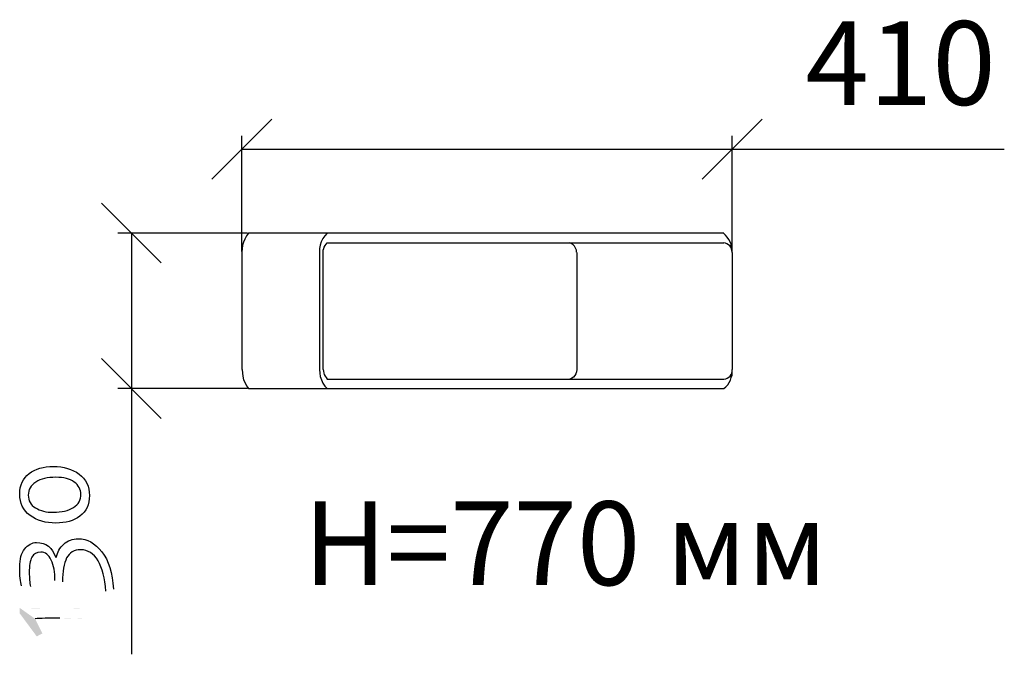
# Model space of a CAD drawing. Units: millimetres. Extents: x 0.85 to 7.37, y 3.88 to 8.08.
import ezdxf

# ---------------------------------------------------------------- set-up
doc = ezdxf.new("R2010")
doc.units = ezdxf.units.MM
doc.header["$LTSCALE"] = 0.5
doc.layers.add('PDF _Геометрия', color=7, linetype='Continuous')
doc.layers.add('PDF _Сплошная заливка', color=7, linetype='Continuous', true_color=0x545454)
doc.layers.add('PDF _Текст', color=7, linetype='Continuous', true_color=0x535353)
doc.styles.add('PDF Candara', font='candara.ttf')

msp = doc.modelspace()

# ---------------------------------------------------------------- hatches: boundary and pattern name
at = {"layer": 'PDF _Сплошная заливка', "transparency": 33554559}
h = msp.add_hatch(color=256, dxfattribs=at)
h.paths.add_polyline_path([(1.305, 4.1908), (1.305, 4.1186)], flags=0)
h.paths.add_polyline_path([(1.305, 4.1186, 0.012252), (1.1193, 4.1233)], flags=0)
h.paths.add_polyline_path([(0.9547, 4.1186), (1.0033, 4.0217), (0.9662, 4.0017), (0.8533, 4.1546), (0.8533, 4.1908)], flags=0)
h.paths.add_polyline_path([(0.8533, 4.1908, 0.008268), (1.1191, 4.1867)], flags=0)
h.paths.add_polyline_path([(1.1191, 4.1867, 0.011936), (1.305, 4.1908)], flags=0)
h.paths.add_polyline_path([(1.305, 4.1908), (1.305, 4.1908)], flags=0)
h.paths.add_polyline_path([(1.4733, 4.314), (1.4233, 4.3017)], flags=0)
h.paths.add_polyline_path([(1.1367, 4.3633), (1.0867, 4.3719)], flags=0)
h.paths.add_polyline_path([(0.925, 4.3317), (0.8648, 4.3368)], flags=0)
h.paths.add_polyline_path([(1.0916, 4.5242), (1.0958, 4.5242)], flags=0)
h.paths.add_polyline_path([(1.2416, 4.6483), (1.2416, 4.6483)], flags=0)
h.paths.add_polyline_path([(1.0758, 5.1267), (1.0758, 5.1267)], flags=0)
h.paths.add_polyline_path([(1.0928, 5.055), (1.0928, 5.055)], flags=0)

# ---------------------------------------------------------------- linework, layer by layer
at = {"layer": 'PDF _Геометрия', "color": 251, "lineweight": 25, "true_color": 0x545454}
for points in [[(2.5217, 7.425), (2.125, 7.0283)], [(5.37, 7.0283), (5.7667, 7.425)], [(2.3233, 6.5483), (2.3233, 7.315)], [(5.5683, 6.5483), (5.5683, 7.315)], [(2.3233, 7.2267), (5.5683, 7.2267), (7.3683, 7.2267)], [(1.79, 6.4733), (1.395, 6.8683)], [(2.3617, 6.67), (1.5033, 6.67)], [(1.5933, 6.67), (1.5933, 5.6417), (1.5933, 3.8833)], [(1.395, 5.84), (1.79, 5.4433)], [(2.3617, 5.6417), (1.5033, 5.6417)]]:
    msp.add_lwpolyline(points, dxfattribs=at)
at = {"layer": 'PDF _Геометрия', "lineweight": 25}
for points in [[(2.8883, 6.67), (2.3667, 6.67), (2.3533, 6.6517), (2.3433, 6.6317), (2.3333, 6.6117), (2.3283, 6.59), (2.325, 6.5667), (2.3233, 6.545)], [(5.5133, 6.67), (2.8883, 6.67), (2.8717, 6.6533), (2.8583, 6.635), (2.8483, 6.6133), (2.8417, 6.5917), (2.8367, 6.5683), (2.8367, 6.545)], [(5.5667, 6.5433), (5.5667, 6.5617), (5.5633, 6.5783), (5.56, 6.5967), (5.5533, 6.6133), (5.545, 6.6283), (5.535, 6.6433), (5.5233, 6.6567), (5.5117, 6.6683)], [(2.8867, 6.6067), (2.8783, 6.5983), (2.8717, 6.5883), (2.8667, 6.5783), (2.8633, 6.5667), (2.86, 6.555), (2.86, 6.5433), (2.86, 5.7683)], [(2.8883, 6.6067), (5.5133, 6.6067)], [(4.5383, 6.545), (4.5367, 6.5583), (4.5317, 6.5717), (4.525, 6.5833), (4.515, 6.5933), (4.5033, 6.6017), (4.4917, 6.6067)], [(5.5667, 6.545), (5.565, 6.555), (5.5633, 6.5667), (5.5583, 6.5767), (5.5517, 6.5867), (5.5433, 6.5933), (5.5333, 6.6), (5.5233, 6.6033), (5.5117, 6.6067)], [(2.3233, 6.5433), (2.3233, 5.7683)], [(2.8367, 6.5433), (2.8367, 5.7683), (2.8383, 5.745), (2.8417, 5.7217), (2.85, 5.7), (2.86, 5.6783), (2.8717, 5.6583), (2.8883, 5.6417), (5.5133, 5.6417)], [(4.54, 6.5433), (4.54, 5.7683), (4.5383, 5.7533), (4.5333, 5.74), (4.5267, 5.7283), (4.5167, 5.7183), (4.5067, 5.71), (4.4933, 5.705)], [(5.5683, 6.5433), (5.5683, 5.7683)], [(2.325, 5.7683), (2.3267, 5.745), (2.33, 5.7233), (2.335, 5.7), (2.345, 5.68), (2.355, 5.66), (2.3683, 5.6417)], [(2.8617, 5.7683), (2.8633, 5.7567), (2.865, 5.745), (2.8683, 5.735), (2.875, 5.7233), (2.8817, 5.715), (2.8883, 5.705), (5.5133, 5.705), (5.525, 5.7067), (5.535, 5.7117), (5.545, 5.7167), (5.5533, 5.725), (5.56, 5.735), (5.565, 5.745), (5.5683, 5.7567), (5.5683, 5.7683)], [(5.5117, 5.6417), (5.525, 5.6533), (5.5383, 5.6667), (5.5483, 5.6817), (5.5567, 5.6983), (5.5617, 5.715), (5.5667, 5.7317), (5.5683, 5.75), (5.5683, 5.7683)], [(2.3667, 5.6417), (2.8883, 5.6417)]]:
    msp.add_lwpolyline(points, dxfattribs=at)
for points in [[(0.9161, 5.0796), (0.958, 5.1108), (1.0112, 5.1266), (1.0758, 5.1267)], [(1.0758, 5.1267), (1.1437, 5.1266), (1.2006, 5.1097), (1.2464, 5.0761)], [(0.8533, 4.9444), (0.8534, 5.0031), (0.8744, 5.0481), (0.9161, 5.0796)], [(0.9594, 5.0231), (0.9259, 5.0019), (0.9095, 4.9727), (0.91, 4.9355)], [(1.0928, 5.055), (1.0374, 5.0549), (0.9929, 5.0443), (0.9594, 5.0231)], [(1.2145, 5.0233), (1.1853, 5.0444), (1.1447, 5.0549), (1.0928, 5.055)], [(1.2583, 4.9427), (1.2584, 4.9754), (1.2439, 5.0023), (1.2145, 5.0233)], [(1.2464, 5.0761), (1.2922, 5.0424), (1.315, 4.995), (1.315, 4.9339)], [(0.9221, 4.802), (0.8764, 4.8355), (0.8534, 4.883), (0.8533, 4.9444)], [(0.91, 4.9355), (0.9101, 4.8996), (0.926, 4.8719), (0.9578, 4.8525)], [(1.209, 4.855), (1.2425, 4.876), (1.259, 4.9053), (1.2583, 4.9427)], [(1.315, 4.9339), (1.315, 4.875), (1.2942, 4.8299), (1.2523, 4.7986)], [(0.9578, 4.8525), (0.9897, 4.8329), (1.0289, 4.8232), (1.0755, 4.8233)], [(1.0755, 4.8233), (1.131, 4.8232), (1.1755, 4.8338), (1.209, 4.855)], [(1.0924, 4.7517), (1.0247, 4.7516), (0.9679, 4.7683), (0.9221, 4.802)], [(1.2523, 4.7986), (1.2105, 4.7672), (1.1572, 4.7516), (1.0924, 4.7517)], [(1.1451, 4.613), (1.1711, 4.6365), (1.2032, 4.6482), (1.2416, 4.6483)], [(1.2416, 4.6483), (1.2991, 4.6482), (1.3506, 4.6195), (1.3965, 4.5621)], [(0.8533, 4.4607), (0.8534, 4.5126), (0.8645, 4.5527), (0.8865, 4.5809)], [(0.8865, 4.5809), (0.9085, 4.6091), (0.9347, 4.6232), (0.965, 4.6233)], [(0.965, 4.6233), (1.0276, 4.6232), (1.0698, 4.5902), (1.0916, 4.5242)], [(1.0958, 4.5242), (1.1027, 4.5598), (1.1192, 4.5895), (1.1451, 4.613)], [(1.2571, 4.575), (1.213, 4.5749), (1.182, 4.5569), (1.1639, 4.5208)], [(1.3717, 4.5026), (1.3429, 4.5507), (1.3048, 4.5749), (1.2571, 4.575)], [(1.3965, 4.5621), (1.4423, 4.5046), (1.4679, 4.4219), (1.4733, 4.314)], [(0.9342, 4.5266), (0.9226, 4.5043), (0.9168, 4.4699), (0.9167, 4.4234)], [(0.9927, 4.56), (0.9653, 4.5599), (0.9458, 4.5488), (0.9342, 4.5266)], [(1.0617, 4.507), (1.045, 4.5422), (1.022, 4.5599), (0.9927, 4.56)], [(1.0867, 4.3719), (1.0868, 4.4267), (1.0784, 4.4717), (1.0617, 4.507)], [(1.1639, 4.5208), (1.1458, 4.4847), (1.1368, 4.4322), (1.1367, 4.3633)], [(1.4233, 4.3017), (1.4177, 4.3874), (1.4004, 4.4544), (1.3717, 4.5026)], [(0.8648, 4.3368), (0.8573, 4.363), (0.8534, 4.4043), (0.8533, 4.4607)], [(0.9167, 4.4234), (0.9168, 4.3883), (0.9196, 4.3577), (0.925, 4.3317)], [(1.1193, 4.1233), (1.045, 4.1232), (0.9901, 4.1217), (0.9547, 4.1186)]]:
    msp.add_open_spline(points, degree=3, dxfattribs=at)

# ---------------------------------------------------------------- texts
at = {"layer": 'PDF _Текст', "color": 251, "true_color": 0x545454, "char_height": 0.55416, "attachment_point": 7, "style": 'PDF Candara'}
for s, insert in [('410', (6.0531, 7.3461)), ('Н=770 мм', (2.7316, 4.168))]:
    msp.add_mtext(s, dxfattribs=dict(at, insert=insert))

doc.saveas('drawing.dxf')
